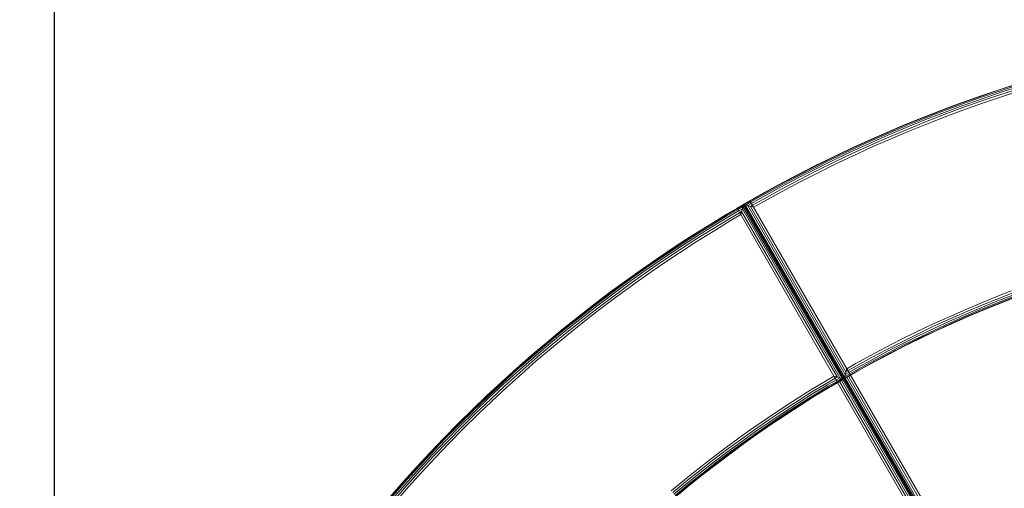
# Model space of a CAD drawing. Extents: x -1117 to 8685, y -3410 to 4353.
# Drawn here: x 988 to 2310, y 1161 to 1789 of the extents above; entities that cross this region are included whole.
import ezdxf

# ---------------------------------------------------------------- set-up
doc = ezdxf.new("R2010")
doc.units = 0
doc.header["$LTSCALE"] = 14.285714
doc.layers.add('mitat', color=7, linetype='Continuous', true_color=0x13a538)
doc.layers.add('PG_impact_area', color=160, linetype='Continuous')
doc.layers.add('valine', color=7, linetype='Continuous')
doc.styles.get("Standard").update_dxf_attribs({"font": 'arial.ttf', "height": 60})
doc.dimstyles.new('oma', dxfattribs={"dimtxt": 60, "dimasz": 100, "dimexe": 20, "dimexo": 20, "dimgap": 30, "dimtad": 0, "dimtih": 1, "dimtoh": 1, "dimdec": 0, "dimzin": 0, "dimdsep": 46, "dimtxsty": 'Standard', "dimcen": 0.09, "dimclrd": 256, "dimadec": 0, "dimazin": 0, "dimtfac": 1, "dimtdec": 0, "dimtofl": 0, "dimtmove": 0, "dimatfit": 3, "dimfxl": 1, "dimtolj": 1, "dimtzin": 0, "dimarcsym": 0})

# ---------------------------------------------------------------- blocks, each defined once
blk = doc.blocks.new('*D2579')
at = {"layer": 'Defpoints', "color": 0, "transparency": 16777216}
for p in [(1034.8, 2086.2), (1034.8, -60.6), (7184.6, -60.6)]:
    blk.add_point(p, dxfattribs=at)
at = {"layer": 'mitat', "color": 0, "lineweight": -2, "transparency": 16777216}
for p, q in [((1034.8, -40.6), (1034.8, 2106.2)), ((7184.6, -40.6), (7184.6, 2106.2))]:
    blk.add_line(p, q, dxfattribs=at)
at = {"layer": 'mitat', "color": 104, "lineweight": -2, "true_color": 0x13a538, "transparency": 16777216}
for p, q in [((1134.8, 2086.2), (3990, 2086.2)), ((7084.6, 2086.2), (4229.3, 2086.2))]:
    blk.add_line(p, q, dxfattribs=at)
at = {"layer": 'mitat', "color": 104, "true_color": 0x13a538, "transparency": 16777216}
for points in [[(1134.8, 2102.9), (1134.8, 2069.5), (1034.8, 2086.2)], [(7084.6, 2102.9), (7084.6, 2069.5), (7184.6, 2086.2)]]:
    blk.add_solid(points, dxfattribs=at)
at = {"layer": 'mitat', "color": 0, "transparency": 16777216, "insert": (4109.7, 2086.2), "char_height": 60, "attachment_point": 5}
blk.add_mtext('\\A1;6150', dxfattribs=at)
blk = doc.blocks.new('*D2584')
at = {"layer": 'Defpoints', "color": 0, "transparency": 16777216}
for p in [(8684.6, 3487.3), (-465.3, -60.6), (8684.6, -60.6)]:
    blk.add_point(p, dxfattribs=at)
at = {"layer": 'mitat', "color": 0, "lineweight": -2, "transparency": 16777216}
for p, q in [((-465.3, -40.6), (-465.3, 3507.3)), ((8684.6, -40.6), (8684.6, 3507.3))]:
    blk.add_line(p, q, dxfattribs=at)
at = {"layer": 'mitat', "color": 104, "lineweight": -2, "true_color": 0x13a538, "transparency": 16777216}
for p, q in [((-365.3, 3487.3), (3990.2, 3487.3)), ((8584.6, 3487.3), (4229.2, 3487.3))]:
    blk.add_line(p, q, dxfattribs=at)
at = {"layer": 'mitat', "color": 104, "true_color": 0x13a538, "transparency": 16777216}
for points in [[(-365.3, 3504), (-365.3, 3470.7), (-465.3, 3487.3)], [(8584.6, 3504), (8584.6, 3470.7), (8684.6, 3487.3)]]:
    blk.add_solid(points, dxfattribs=at)
at = {"layer": 'mitat', "color": 0, "transparency": 16777216, "insert": (4109.7, 3487.3), "char_height": 60, "attachment_point": 5}
blk.add_mtext('\\A1;9150', dxfattribs=at)
blk = doc.blocks.new('*D2585')
at = {"layer": 'Defpoints', "color": 0, "transparency": 16777216}
for p in [(2884.7, 3289.4), (-1025.7, -3410.5), (2884.7, -3410.5)]:
    blk.add_point(p, dxfattribs=at)
at = {"layer": 'mitat', "color": 0, "lineweight": -2, "transparency": 16777216}
for p, q in [((2864.7, 3289.4), (-1045.7, 3289.4)), ((2864.7, -3410.5), (-1045.7, -3410.5))]:
    blk.add_line(p, q, dxfattribs=at)
at = {"layer": 'mitat', "color": 104, "lineweight": -2, "true_color": 0x13a538, "transparency": 16777216}
for p, q in [((-1025.7, 3189.4), (-1025.7, 0.1)), ((-1025.7, -3310.5), (-1025.7, -121.2))]:
    blk.add_line(p, q, dxfattribs=at)
at = {"layer": 'mitat', "color": 104, "true_color": 0x13a538, "transparency": 16777216}
for points in [[(-1042.4, 3189.4), (-1009, 3189.4), (-1025.7, 3289.4)], [(-1042.4, -3310.5), (-1009, -3310.5), (-1025.7, -3410.5)]]:
    blk.add_solid(points, dxfattribs=at)
at = {"layer": 'mitat', "color": 0, "transparency": 16777216, "insert": (-1025.7, -60.6), "char_height": 60, "attachment_point": 5}
blk.add_mtext('\\A1;6700', dxfattribs=at)

msp = doc.modelspace()

# ---------------------------------------------------------------- linework, layer by layer
at = {"layer": 'PG_impact_area', "lineweight": 18}
msp.add_arc((2884.7, -60.6), 3349.9, 73.6437, 286.3563, dxfattribs=at)
at = {"layer": 'valine', "lineweight": 18}
for p, q in [((2277.3, 1686.9), (2302.8, 1695.5)), ((2303, 1695.1), (2277.5, 1686.4)), ((2303.4, 1693.7), (2277.9, 1685.1)), ((2302.8, 1695.5), (2328.4, 1703.8)), ((2303, 1695.1), (2328.6, 1703.3)), ((2303.4, 1693.7), (2329, 1702)), ((2329.6, 1699.9), (2304.1, 1691.6)), ((2305, 1689), (2330.5, 1697.2)), ((2331.4, 1694.3), (2305.9, 1686)), ((2277.3, 1686.9), (2252, 1677.9)), ((2252.1, 1677.4), (2277.5, 1686.4)), ((2277.9, 1685.1), (2252.6, 1676.1)), ((2278.7, 1683), (2253.4, 1674)), ((2279.6, 1680.4), (2254.3, 1671.4)), ((2278.7, 1683), (2304.1, 1691.6)), ((2279.6, 1680.4), (2305, 1689)), ((2280.6, 1677.4), (2305.9, 1686)), ((2201.7, 1658.7), (2226.8, 1668.5)), ((2201.9, 1658.3), (2226.9, 1668)), ((2227.4, 1666.7), (2202.4, 1656.9)), ((2252, 1677.9), (2226.8, 1668.5)), ((2226.9, 1668), (2252.1, 1677.4)), ((2227.4, 1666.7), (2252.6, 1676.1)), ((2253.4, 1674), (2228.2, 1664.6)), ((2229.2, 1662), (2254.3, 1671.4)), ((2230.3, 1659.1), (2255.4, 1668.5)), ((2255.4, 1668.5), (2280.6, 1677.4)), ((2201.7, 1658.7), (2176.7, 1648.6)), ((2201.9, 1658.3), (2176.9, 1648.2)), ((2177.5, 1646.8), (2202.4, 1656.9)), ((2203.2, 1654.9), (2178.3, 1644.8)), ((2204.2, 1652.3), (2179.4, 1642.2)), ((2228.2, 1664.6), (2203.2, 1654.9)), ((2229.2, 1662), (2204.2, 1652.3)), ((2205.4, 1649.4), (2230.3, 1659.1)), ((2152, 1638.1), (2176.7, 1648.6)), ((2176.9, 1648.2), (2152.2, 1637.7)), ((2152.7, 1636.4), (2177.5, 1646.8)), ((2153.6, 1634.3), (2178.3, 1644.8)), ((2154.7, 1631.8), (2179.4, 1642.2)), ((2155.9, 1628.9), (2180.6, 1639.4)), ((2180.6, 1639.4), (2205.4, 1649.4)), ((2127.3, 1627.3), (2102.9, 1616.1)), ((2103.1, 1615.7), (2127.5, 1626.8)), ((2152, 1638.1), (2127.3, 1627.3)), ((2127.5, 1626.8), (2152.2, 1637.7)), ((2152.7, 1636.4), (2128.1, 1625.6)), ((2153.6, 1634.3), (2129, 1623.5)), ((2130.2, 1621), (2154.7, 1631.8)), ((2131.4, 1618.2), (2155.9, 1628.9)), ((2078.6, 1604.6), (2102.9, 1616.1)), ((2103.1, 1615.7), (2078.8, 1604.1)), ((2079.4, 1602.8), (2103.7, 1614.4)), ((2128.1, 1625.6), (2103.7, 1614.4)), ((2129, 1623.5), (2104.6, 1612.4)), ((2105.8, 1609.8), (2130.2, 1621)), ((2107.1, 1607), (2131.4, 1618.2)), ((2078.6, 1604.6), (2054.4, 1592.7)), ((2054.7, 1592.2), (2078.8, 1604.1)), ((2055.3, 1590.9), (2079.4, 1602.8)), ((2056.3, 1589), (2080.4, 1600.8)), ((2080.4, 1600.8), (2104.6, 1612.4)), ((2105.8, 1609.8), (2081.6, 1598.3)), ((2107.1, 1607), (2082.9, 1595.6)), ((2054.4, 1592.7), (2030.5, 1580.4)), ((2030.7, 1580), (2054.7, 1592.2)), ((2055.3, 1590.9), (2031.4, 1578.7)), ((2032.4, 1576.7), (2056.3, 1589)), ((2057.5, 1586.5), (2033.7, 1574.3)), ((2057.5, 1586.5), (2081.6, 1598.3)), ((2058.9, 1583.7), (2082.9, 1595.6)), ((2030.5, 1580.4), (2006.7, 1567.8)), ((2030.7, 1580), (2006.9, 1567.4)), ((2031.4, 1578.7), (2007.6, 1566.1)), ((2032.4, 1576.7), (2008.7, 1564.2)), ((2033.7, 1574.3), (2010, 1561.7)), ((2035.1, 1571.5), (2058.9, 1583.7)), ((1983.1, 1554.9), (2006.7, 1567.8)), ((1983.3, 1554.4), (2006.9, 1567.4)), ((2007.6, 1566.1), (1984, 1553.2)), ((2008.7, 1564.2), (1985.1, 1551.3)), ((1986.5, 1548.8), (2010, 1561.7)), ((2011.4, 1559), (2035.1, 1571.5)), ((1959.7, 1541.5), (1968.4, 1546.5)), ((1968.4, 1546.5), (1983.1, 1554.9)), ((1968.4, 1546.5), (2103.4, 1312.7)), ((1983.3, 1554.4), (1968.7, 1546.1)), ((1984, 1553.2), (1969.4, 1544.9)), ((1985.1, 1551.3), (1970.5, 1542.9)), ((1986.5, 1548.8), (1971.9, 1540.5)), ((1988, 1546.1), (2011.4, 1559)), ((1951.1, 1536.5), (1936.5, 1528)), ((1936.8, 1527.5), (1951.3, 1536.1)), ((1937.5, 1526.3), (1952, 1534.9)), ((1959.7, 1541.5), (1951.1, 1536.5)), ((1951.1, 1536.5), (2086.1, 1302.7)), ((1959.6, 1540.8), (1951.3, 1536.1)), ((1952, 1534.9), (1959, 1538.9)), ((1953.1, 1532.9), (1958.2, 1535.9)), ((1956.1, 1527.9), (1959.7, 1541.5)), ((2089.1, 1309.2), (1958.2, 1535.9)), ((2092.1, 1308.4), (1959, 1538.9)), ((2094.1, 1307.9), (1959.6, 1540.8)), ((2094.7, 1307.7), (1959.7, 1541.5)), ((1973.4, 1537.9), (1959.7, 1541.5)), ((2094.7, 1307.7), (1959.7, 1541.5)), ((1960.4, 1541.3), (1968.7, 1546.1)), ((2094.9, 1308.4), (1960.4, 1541.3)), ((1969.4, 1544.9), (1962.4, 1540.8)), ((2095.4, 1310.3), (1962.4, 1540.8)), ((1970.5, 1542.9), (1965.4, 1540)), ((2096.3, 1313.3), (1965.4, 1540)), ((1969.2, 1539), (1971.9, 1540.5)), ((1969.2, 1539), (2097.3, 1317.1)), ((1973.4, 1537.9), (1988, 1546.1)), ((1936.5, 1528), (1913.5, 1514)), ((1936.8, 1527.5), (1913.8, 1513.6)), ((1914.5, 1512.4), (1937.5, 1526.3)), ((1915.7, 1510.5), (1938.6, 1524.4)), ((1940, 1522), (1917.1, 1508.1)), ((1938.6, 1524.4), (1953.1, 1532.9)), ((1940, 1522), (1954.5, 1530.5)), ((1956.1, 1527.9), (1941.6, 1519.4)), ((1957.2, 1532.1), (1954.5, 1530.5)), ((1957.2, 1532.1), (2085.3, 1310.2)), ((1890.7, 1499.7), (1913.5, 1514)), ((1891, 1499.3), (1913.8, 1513.6)), ((1891.7, 1498.1), (1914.5, 1512.4)), ((1892.9, 1496.2), (1915.7, 1510.5)), ((1894.4, 1493.9), (1917.1, 1508.1)), ((1941.6, 1519.4), (1918.8, 1505.5)), ((1868.1, 1485.1), (1890.7, 1499.7)), ((1891, 1499.3), (1868.4, 1484.7)), ((1869.2, 1483.5), (1891.7, 1498.1)), ((1892.9, 1496.2), (1870.4, 1481.6)), ((1871.9, 1479.3), (1894.4, 1493.9)), ((1918.8, 1505.5), (1896.1, 1491.3)), ((1845.7, 1470.1), (1868.1, 1485.1)), ((1868.4, 1484.7), (1846, 1469.7)), ((1869.2, 1483.5), (1846.8, 1468.6)), ((1870.4, 1481.6), (1848.1, 1466.7)), ((1896.1, 1491.3), (1873.6, 1476.7)), ((1845.7, 1470.1), (1823.6, 1454.9)), ((1823.9, 1454.5), (1846, 1469.7)), ((1846.8, 1468.6), (1824.7, 1453.3)), ((1871.9, 1479.3), (1849.6, 1464.4)), ((1873.6, 1476.7), (1851.4, 1461.9)), ((1801.7, 1439.3), (1823.6, 1454.9)), ((1823.9, 1454.5), (1802, 1438.9)), ((1848.1, 1466.7), (1826, 1451.5)), ((1827.6, 1449.2), (1849.6, 1464.4)), ((1829.3, 1446.7), (1851.4, 1461.9)), ((1802.8, 1437.7), (1824.7, 1453.3)), ((1804.1, 1435.9), (1826, 1451.5)), ((1827.6, 1449.2), (1805.7, 1433.7)), ((1829.3, 1446.7), (1807.5, 1431.2)), ((1780, 1423.4), (1801.7, 1439.3)), ((1802, 1438.9), (1780.3, 1423)), ((1781.1, 1421.8), (1802.8, 1437.7)), ((1782.4, 1420.1), (1804.1, 1435.9)), ((1805.7, 1433.7), (1784.1, 1417.8)), ((1807.5, 1431.2), (1785.9, 1415.3)), ((1780, 1423.4), (1758.5, 1407.1)), ((1758.8, 1406.7), (1780.3, 1423)), ((1781.1, 1421.8), (1759.7, 1405.6)), ((1782.4, 1420.1), (1761, 1403.9)), ((1784.1, 1417.8), (1762.7, 1401.7)), ((1785.9, 1415.3), (1764.6, 1399.2)), ((2276.2, 1408.4), (2297.7, 1417.1)), ((2297.7, 1417.1), (2319.2, 1425.5)), ((2298.8, 1414.2), (2320.3, 1422.6)), ((2299.8, 1411.7), (2321.3, 1420.1)), ((2322.1, 1417.9), (2300.7, 1409.6)), ((2322.6, 1416.6), (2301.2, 1408.3)), ((2322.8, 1416.1), (2301.4, 1407.8)), ((2301.4, 1407.8), (2322.8, 1416.1)), ((1737.3, 1390.6), (1758.5, 1407.1)), ((1737.6, 1390.2), (1758.8, 1406.7)), ((1759.7, 1405.6), (1738.5, 1389.1)), ((1739.8, 1387.4), (1761, 1403.9)), ((1741.6, 1385.2), (1762.7, 1401.7)), ((2254.9, 1399.4), (2276.2, 1408.4)), ((2277.4, 1405.5), (2256.2, 1396.6)), ((2257.2, 1394.1), (2278.5, 1403)), ((2298.8, 1414.2), (2277.4, 1405.5)), ((2299.8, 1411.7), (2278.5, 1403)), ((2300.7, 1409.6), (2279.3, 1400.9)), ((2279.9, 1399.6), (2301.2, 1408.3)), ((2301.4, 1407.8), (2280.1, 1399.2)), ((2280.1, 1399.2), (2301.4, 1407.8)), ((1737.3, 1390.6), (1716.3, 1373.8)), ((1737.6, 1390.2), (1716.6, 1373.4)), ((1717.5, 1372.3), (1738.5, 1389.1)), ((1764.6, 1399.2), (1743.5, 1382.8)), ((2233.8, 1390.1), (2212.7, 1380.5)), ((2233.8, 1390.1), (2254.9, 1399.4)), ((2235, 1387.3), (2256.2, 1396.6)), ((2257.2, 1394.1), (2236.1, 1384.8)), ((2258.1, 1392), (2237.1, 1382.7)), ((2237.7, 1381.4), (2258.7, 1390.7)), ((2258.9, 1390.2), (2237.9, 1381)), ((2258.9, 1390.2), (2237.9, 1381)), ((2279.3, 1400.9), (2258.1, 1392)), ((2258.7, 1390.7), (2279.9, 1399.6)), ((2258.9, 1390.2), (2280.1, 1399.2)), ((2258.9, 1390.2), (2280.1, 1399.2)), ((1718.9, 1370.6), (1739.8, 1387.4)), ((1720.7, 1368.4), (1741.6, 1385.2)), ((1743.5, 1382.8), (1722.6, 1366)), ((2212.7, 1380.5), (2191.9, 1370.5)), ((2193.2, 1367.8), (2214.1, 1377.7)), ((2215.2, 1375.2), (2194.4, 1365.3)), ((2214.1, 1377.7), (2235, 1387.3)), ((2215.2, 1375.2), (2236.1, 1384.8)), ((2237.1, 1382.7), (2216.2, 1373.1)), ((2237.7, 1381.4), (2216.8, 1371.8)), ((2217, 1371.4), (2237.9, 1381)), ((2217, 1371.4), (2237.9, 1381)), ((1695.6, 1356.6), (1716.3, 1373.8)), ((1716.6, 1373.4), (1695.9, 1356.2)), ((1717.5, 1372.3), (1696.8, 1355.1)), ((1698.2, 1353.5), (1718.9, 1370.6)), ((1720.7, 1368.4), (1700, 1351.3)), ((1722.6, 1366), (1702, 1349)), ((2191.9, 1370.5), (2171.1, 1360.3)), ((2193.2, 1367.8), (2172.5, 1357.5)), ((2194.4, 1365.3), (2173.7, 1355.1)), ((2195.4, 1363.3), (2174.7, 1353.1)), ((2175.4, 1351.8), (2196, 1362)), ((2175.6, 1351.4), (2196.2, 1361.5)), ((2196.2, 1361.5), (2175.6, 1351.4)), ((2195.4, 1363.3), (2216.2, 1373.1)), ((2196, 1362), (2216.8, 1371.8)), ((2217, 1371.4), (2196.2, 1361.5)), ((2196.2, 1361.5), (2217, 1371.4)), ((1675.1, 1339.2), (1695.6, 1356.6)), ((1695.9, 1356.2), (1675.4, 1338.8)), ((1676.3, 1337.7), (1696.8, 1355.1)), ((1677.8, 1336), (1698.2, 1353.5)), ((1679.6, 1333.9), (1700, 1351.3)), ((1702, 1349), (1681.6, 1331.6)), ((2130.1, 1339), (2150.5, 1349.8)), ((2171.1, 1360.3), (2150.5, 1349.8)), ((2172.5, 1357.5), (2152, 1347)), ((2153.2, 1344.6), (2173.7, 1355.1)), ((2174.7, 1353.1), (2154.3, 1342.6)), ((2154.9, 1341.3), (2175.4, 1351.8)), ((2155.1, 1340.9), (2175.6, 1351.4)), ((2155.1, 1340.9), (2175.6, 1351.4)), ((1675.1, 1339.2), (1654.8, 1321.4)), ((1655.2, 1321.1), (1675.4, 1338.8)), ((1656.1, 1320), (1676.3, 1337.7)), ((1677.8, 1336), (1657.6, 1318.3)), ((2130.1, 1339), (2109.8, 1327.8)), ((2131.6, 1336.2), (2111.3, 1325.1)), ((2152, 1347), (2131.6, 1336.2)), ((2153.2, 1344.6), (2132.8, 1333.8)), ((2154.3, 1342.6), (2133.9, 1331.8)), ((2134.6, 1330.6), (2154.9, 1341.3)), ((2155.1, 1340.9), (2134.8, 1330.1)), ((2134.8, 1330.1), (2155.1, 1340.9)), ((1679.6, 1333.9), (1659.4, 1316.3)), ((1681.6, 1331.6), (1661.5, 1314)), ((2098.4, 1321.3), (2109.8, 1327.8)), ((2111.3, 1325.1), (2100, 1318.7)), ((2101.3, 1316.3), (2112.6, 1322.8)), ((2112.6, 1322.8), (2132.8, 1333.8)), ((2113.8, 1320.8), (2133.9, 1331.8)), ((2114.5, 1319.5), (2134.6, 1330.6)), ((2114.7, 1319.1), (2134.8, 1330.1)), ((2134.8, 1330.1), (2114.7, 1319.1)), ((1654.8, 1321.4), (1634.9, 1303.4)), ((1655.2, 1321.1), (1635.2, 1303)), ((1656.1, 1320), (1636.2, 1302)), ((1637.7, 1300.4), (1657.6, 1318.3)), ((1659.4, 1316.3), (1639.5, 1298.3)), ((1641.6, 1296), (1661.5, 1314)), ((2081.1, 1311.3), (2069.8, 1304.7)), ((2071.4, 1302), (2082.6, 1308.7)), ((2081.1, 1311.3), (2094.7, 1307.7)), ((2085.3, 1310.2), (2082.6, 1308.7)), ((2084, 1306.3), (2089.1, 1309.2)), ((2098.4, 1321.3), (2094.7, 1307.7)), ((2114.7, 1319.1), (2094.7, 1307.7)), ((2103.4, 1312.7), (2094.7, 1307.7)), ((2094.9, 1308.4), (2103.2, 1313.1)), ((2095.4, 1310.3), (2102.5, 1314.3)), ((2101.3, 1316.3), (2096.3, 1313.3)), ((2096.4, 1308.6), (2451.4, 693.8)), ((2097.3, 1317.1), (2100, 1318.7)), ((2098.3, 1309.7), (2453.3, 694.9)), ((2100.7, 1311.1), (2455.7, 696.3)), ((2113.8, 1320.8), (2102.5, 1314.3)), ((2103.2, 1313.1), (2114.5, 1319.5)), ((2114.7, 1319.1), (2103.4, 1312.7)), ((2458.4, 697.8), (2103.4, 1312.7)), ((1615.2, 1285.1), (1634.9, 1303.4)), ((1635.2, 1303), (1615.5, 1284.7)), ((1616.5, 1283.7), (1636.2, 1302)), ((1637.7, 1300.4), (1618, 1282.1)), ((1619.9, 1280), (1639.5, 1298.3)), ((1641.6, 1296), (1622, 1277.8)), ((2050, 1292.7), (2069.8, 1304.7)), ((2051.6, 1290.1), (2071.4, 1302)), ((2072.7, 1299.7), (2053, 1287.8)), ((2073.9, 1297.8), (2054.2, 1285.8)), ((2074.6, 1296.5), (2055, 1284.6)), ((2074.9, 1296.1), (2055.2, 1284.2)), ((2055.2, 1284.2), (2074.9, 1296.1)), ((2084, 1306.3), (2072.7, 1299.7)), ((2073.9, 1297.8), (2085.1, 1304.3)), ((2085.8, 1303.1), (2074.6, 1296.5)), ((2074.9, 1296.1), (2094.7, 1307.7)), ((2074.9, 1296.1), (2086.1, 1302.7)), ((2092.1, 1308.4), (2085.1, 1304.3)), ((2094.1, 1307.9), (2085.8, 1303.1)), ((2086.1, 1302.7), (2094.7, 1307.7)), ((2441.1, 687.8), (2086.1, 1302.7)), ((2088.8, 1304.2), (2443.7, 689.4)), ((2091.2, 1305.6), (2446.2, 690.8)), ((2093.1, 1306.7), (2448.1, 691.9)), ((2094.3, 1307.4), (2449.3, 692.6)), ((2449.7, 692.9), (2094.7, 1307.7)), ((2449.7, 692.9), (2094.7, 1307.7)), ((2095.2, 1307.9), (2450.1, 693.1)), ((1615.2, 1285.1), (1595.7, 1266.5)), ((1596.1, 1266.1), (1615.5, 1284.7)), ((1597.1, 1265.1), (1616.5, 1283.7)), ((2050, 1292.7), (2030.4, 1280.4)), ((2032.1, 1277.8), (2051.6, 1290.1)), ((2033.5, 1275.5), (2053, 1287.8)), ((2034.7, 1273.6), (2054.2, 1285.8)), ((2055, 1284.6), (2035.5, 1272.4)), ((2035.8, 1272), (2055.2, 1284.2)), ((2055.2, 1284.2), (2035.8, 1272)), ((1618, 1282.1), (1598.6, 1263.5)), ((1600.5, 1261.5), (1619.9, 1280)), ((1602.7, 1259.3), (1622, 1277.8)), ((2011, 1267.9), (2030.4, 1280.4)), ((2012.7, 1265.3), (2032.1, 1277.8)), ((2033.5, 1275.5), (2014.2, 1263)), ((2015.4, 1261.1), (2034.7, 1273.6)), ((2035.5, 1272.4), (2016.2, 1259.9)), ((2035.8, 1272), (2016.5, 1259.5)), ((2035.8, 1272), (2016.5, 1259.5)), ((1576.6, 1247.6), (1595.7, 1266.5)), ((1576.9, 1247.2), (1596.1, 1266.1)), ((1577.9, 1246.2), (1597.1, 1265.1)), ((1579.5, 1244.7), (1598.6, 1263.5)), ((1581.4, 1242.7), (1600.5, 1261.5)), ((1583.6, 1240.5), (1602.7, 1259.3)), ((1991.8, 1255), (2011, 1267.9)), ((1993.5, 1252.5), (2012.7, 1265.3)), ((1995, 1250.2), (2014.2, 1263)), ((1996.3, 1248.3), (2015.4, 1261.1)), ((2016.2, 1259.9), (1997.1, 1247.1)), ((2016.5, 1259.5), (1997.4, 1246.7)), ((1997.4, 1246.7), (2016.5, 1259.5)), ((1576.6, 1247.6), (1557.7, 1228.4)), ((1576.9, 1247.2), (1558, 1228.1)), ((1559, 1227.1), (1577.9, 1246.2)), ((1579.5, 1244.7), (1560.6, 1225.5)), ((1581.4, 1242.7), (1562.6, 1223.6)), ((1972.7, 1241.9), (1991.8, 1255)), ((1993.5, 1252.5), (1974.5, 1239.4)), ((1976, 1237.1), (1995, 1250.2)), ((1996.3, 1248.3), (1977.4, 1235.3)), ((1997.1, 1247.1), (1978.2, 1234.1)), ((1978.5, 1233.7), (1997.4, 1246.7)), ((1997.4, 1246.7), (1978.5, 1233.7)), ((1583.6, 1240.5), (1564.8, 1221.4)), ((1953.9, 1228.5), (1972.7, 1241.9)), ((1974.5, 1239.4), (1955.7, 1226)), ((1976, 1237.1), (1957.3, 1223.8)), ((1958.6, 1221.9), (1977.4, 1235.3)), ((1959.4, 1220.8), (1978.2, 1234.1)), ((1978.5, 1233.7), (1959.7, 1220.4)), ((1978.5, 1233.7), (1959.7, 1220.4)), ((1557.7, 1228.4), (1539.1, 1209)), ((1558, 1228.1), (1539.4, 1208.6)), ((1540.5, 1207.7), (1559, 1227.1)), ((1560.6, 1225.5), (1542.1, 1206.1)), ((1562.6, 1223.6), (1544.1, 1204.2)), ((1564.8, 1221.4), (1546.3, 1202.1)), ((1953.9, 1228.5), (1935.2, 1214.8)), ((1955.7, 1226), (1937.1, 1212.3)), ((1938.7, 1210.2), (1957.3, 1223.8)), ((1940.1, 1208.3), (1958.6, 1221.9)), ((1959.4, 1220.8), (1940.9, 1207.2)), ((1941.2, 1206.8), (1959.7, 1220.4)), ((1941.2, 1206.8), (1959.7, 1220.4)), ((1520.7, 1189.3), (1539.1, 1209)), ((1521.1, 1188.9), (1539.4, 1208.6)), ((1540.5, 1207.7), (1522.2, 1188)), ((1542.1, 1206.1), (1523.8, 1186.5)), ((1544.1, 1204.2), (1525.8, 1184.6)), ((1935.2, 1214.8), (1916.8, 1200.9)), ((1918.7, 1198.4), (1937.1, 1212.3)), ((1938.7, 1210.2), (1920.3, 1196.3)), ((1921.7, 1194.4), (1940.1, 1208.3)), ((1940.9, 1207.2), (1922.6, 1193.3)), ((1941.2, 1206.8), (1922.9, 1192.9)), ((1941.2, 1206.8), (1922.9, 1192.9)), ((1546.3, 1202.1), (1528.1, 1182.5)), ((1916.8, 1200.9), (1898.5, 1186.7)), ((1900.5, 1184.2), (1918.7, 1198.4)), ((1902.1, 1182.1), (1920.3, 1196.3)), ((1903.6, 1180.3), (1921.7, 1194.4)), ((1922.6, 1193.3), (1904.4, 1179.2)), ((1904.7, 1178.8), (1922.9, 1192.9)), ((1922.9, 1192.9), (1904.7, 1178.8)), ((1520.7, 1189.3), (1502.7, 1169.3)), ((1521.1, 1188.9), (1503.1, 1169)), ((1522.2, 1188), (1504.1, 1168)), ((1523.8, 1186.5), (1505.8, 1166.6)), ((1507.9, 1164.7), (1525.8, 1184.6)), ((1510.2, 1162.7), (1528.1, 1182.5)), ((1898.5, 1186.7), (1880.5, 1172.2)), ((1900.5, 1184.2), (1882.5, 1169.8)), ((1902.1, 1182.1), (1884.2, 1167.7)), ((1885.6, 1165.9), (1903.6, 1180.3)), ((1886.5, 1164.8), (1904.4, 1179.2)), ((1886.8, 1164.4), (1904.7, 1178.8)), ((1904.7, 1178.8), (1886.8, 1164.4)), ((1502.7, 1169.3), (1485, 1149.1)), ((1485.3, 1148.8), (1503.1, 1169)), ((1504.1, 1168), (1486.4, 1147.8)), ((1505.8, 1166.6), (1488.1, 1146.4)), ((1490.2, 1144.6), (1507.9, 1164.7)), ((1862.7, 1157.4), (1880.5, 1172.2)), ((1864.7, 1155.1), (1882.5, 1169.8)), ((1884.2, 1167.7), (1866.4, 1153)), ((1885.6, 1165.9), (1867.9, 1151.2)), ((1886.5, 1164.8), (1868.8, 1150.2)), ((1869.1, 1149.8), (1886.8, 1164.4)), ((1872.5, 1152.6), (1886.8, 1164.4)), ((1510.2, 1162.7), (1492.5, 1142.5))]:
    msp.add_line(p, q, dxfattribs=at)

# ---------------------------------------------------------------- dimensions: what is measured, and where the dimension line sits
at = {"layer": 'mitat'}
dim = msp.add_linear_dim(base=(8684.6, 3487.3), p1=(-465.3, -60.6), p2=(8684.6, -60.6), dimstyle='oma', override={"dimzin": 3}, dxfattribs=at)
dim.commit()
dim.dimension.update_dxf_attribs({"geometry": '*D2584', "text_midpoint": (4109.7, 3487.3)})
dim = msp.add_linear_dim(base=(-1025.7, -3410.5), p1=(2884.7, 3289.4), p2=(2884.7, -3410.5), angle=90, dimstyle='oma', override={"dimzin": 3}, dxfattribs=at)
dim.commit()
dim.dimension.update_dxf_attribs({"geometry": '*D2585', "text_midpoint": (-1025.7, -60.6)})
dim = msp.add_linear_dim(base=(1034.8, 2086.2), p1=(7184.6, -60.6), p2=(1034.8, -60.6), dimstyle='oma', override={"dimzin": 3}, dxfattribs=at)
dim.commit()
dim.dimension.update_dxf_attribs({"geometry": '*D2579', "text_midpoint": (4109.7, 2086.2), "dimtype": 160})

doc.saveas('drawing.dxf')
